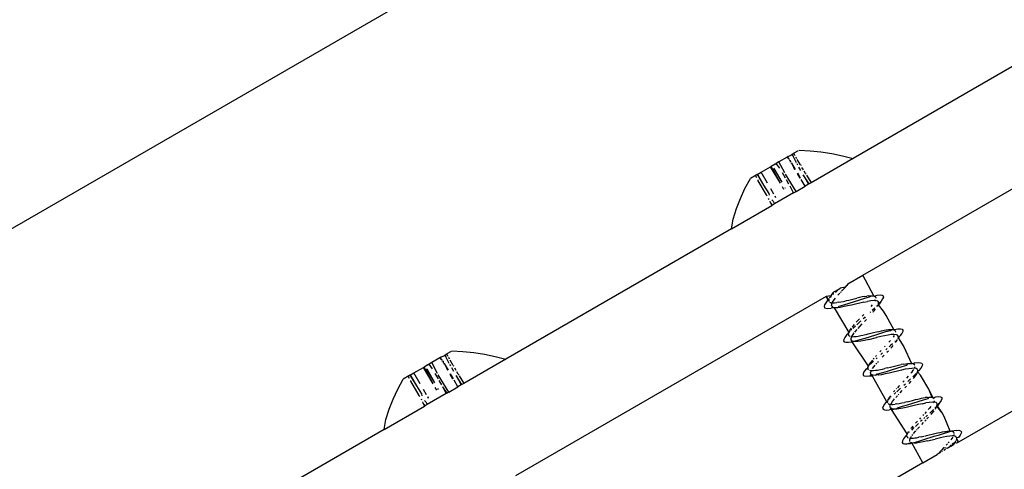
# Model space of a CAD drawing. Units: inches. Extents: x -109 to 541, y -56 to 444.
# Drawn here: x 245 to 249, y 111 to 113 of the extents above; entities that cross this region are included whole.
import ezdxf

# ---------------------------------------------------------------- set-up
doc = ezdxf.new("R2010")
doc.units = ezdxf.units.IN
doc.header["$MEASUREMENT"] = 0
doc.layers.add('VP-EQ', color=7, linetype='Continuous', true_color=0x8a3492)

# ---------------------------------------------------------------- blocks, each defined once
blk = doc.blocks.new('1301')
at = {"color": 7}
for p, q in [((-55.3986, -68.5047), (-39.9066, -59.5604)), ((-49.9923, -66.9551), (-50.8174, -67.4314)), ((-50.7804, -67.8719), (-49.6342, -67.2102)), ((-51.0626, -67.4242), (-51.0667, -67.4265)), ((-51.0626, -67.4242), (-51.0499, -67.4169)), ((-51.0621, -67.4329), (-51.0626, -67.4242)), ((-51.047, -67.4152), (-51.0499, -67.4169)), ((-51.0443, -67.4227), (-51.0499, -67.4169)), ((-51.047, -67.4152), (-51.0408, -67.4116)), ((-51.047, -67.4152), (-51.0447, -67.4139)), ((-51.0456, -67.4205), (-51.047, -67.4152)), ((-51.047, -67.4152), (-51.0443, -67.4227)), ((-51.0315, -67.4476), (-51.0443, -67.4227)), ((-51.0243, -67.4021), (-51.0408, -67.4116)), ((-51.0361, -67.4212), (-51.0408, -67.4116)), ((-51.0212, -67.4003), (-50.9799, -67.4023)), ((-50.9799, -67.4023), (-50.9388, -67.4064)), ((-50.9388, -67.4064), (-50.8979, -67.4127)), ((-50.8979, -67.4127), (-50.8574, -67.421)), ((-50.8574, -67.421), (-50.8174, -67.4314)), ((-51.1293, -67.4627), (-51.1266, -67.4611)), ((-51.1122, -67.4528), (-51.1266, -67.4611)), ((-51.0923, -67.5249), (-51.1266, -67.4611)), ((-51.1122, -67.4528), (-51.1075, -67.4501)), ((-51.1099, -67.4515), (-51.1122, -67.4528)), ((-51.0977, -67.4445), (-51.1075, -67.4501)), ((-51.0944, -67.4684), (-51.1075, -67.4501)), ((-51.0667, -67.4265), (-51.0977, -67.4445)), ((-51.0756, -67.4854), (-51.0977, -67.4445)), ((-51.0667, -67.4265), (-51.0621, -67.4329)), ((-51.0565, -67.4354), (-51.0621, -67.4329)), ((-51.0591, -67.4378), (-51.0546, -67.4386)), ((-51.0517, -67.4437), (-51.0546, -67.4386)), ((-51.0546, -67.4386), (-51.0546, -67.4454)), ((-51.0532, -67.4476), (-51.049, -67.4484)), ((-51.0347, -67.4731), (-51.049, -67.4484)), ((-51.049, -67.4484), (-51.0384, -67.4724)), ((-51.0302, -67.4314), (-51.0335, -67.4257)), ((-51.0261, -67.4569), (-51.029, -67.4518)), ((-51.0162, -67.4556), (-51.0283, -67.4347)), ((-51.0162, -67.4556), (-51.0137, -67.4571)), ((-50.8174, -67.4314), (-50.976, -67.523)), ((-51.1843, -67.4945), (-51.2052, -67.5065)), ((-51.1868, -67.4959), (-51.1843, -67.4945)), ((-51.1818, -67.5045), (-51.1868, -67.4959)), ((-51.1799, -67.4919), (-51.1843, -67.4945)), ((-51.1799, -67.4919), (-51.1653, -67.4835)), ((-51.1799, -67.4919), (-51.1776, -67.496)), ((-51.1776, -67.4933), (-51.1555, -67.5317)), ((-51.1776, -67.496), (-51.1555, -67.5317)), ((-51.1653, -67.4835), (-51.1293, -67.4627)), ((-51.1412, -67.524), (-51.1653, -67.4835)), ((-51.0923, -67.5249), (-51.1293, -67.4627)), ((-51.0855, -67.521), (-51.1174, -67.4678)), ((-51.0855, -67.521), (-51.1153, -67.4694)), ((-51.0725, -67.5062), (-51.0842, -67.486)), ((-51.0331, -67.556), (-51.0728, -67.4902)), ((-51.0293, -67.4875), (-51.0187, -67.5051)), ((-51.0159, -67.5057), (-51.0267, -67.487)), ((-51.0143, -67.4773), (-51.0222, -67.4636)), ((-51.0052, -67.4746), (-51.0105, -67.4656)), ((-50.9833, -67.5272), (-51.0055, -67.4926)), ((-51.0055, -67.4926), (-50.986, -67.5288)), ((-50.9972, -67.4885), (-51.0025, -67.4794)), ((-50.9972, -67.4885), (-50.9942, -67.4908)), ((-50.9936, -67.4949), (-50.9771, -67.5204)), ((-51.226, -67.5444), (-51.2052, -67.5065)), ((-51.1774, -67.5121), (-51.1774, -67.5151)), ((-51.1774, -67.5151), (-51.1461, -67.5692)), ((-51.1555, -67.5317), (-51.1362, -67.563)), ((-51.0598, -67.5282), (-51.0694, -67.5117)), ((-51.0426, -67.5614), (-51.0556, -67.5355)), ((-51.0331, -67.556), (-50.9984, -67.5359)), ((-50.9984, -67.5359), (-51.013, -67.5108)), ((-50.986, -67.5288), (-50.9984, -67.5359)), ((-50.9833, -67.5272), (-50.986, -67.5288)), ((-50.976, -67.523), (-50.9833, -67.5272)), ((-50.976, -67.523), (-50.9771, -67.5204)), ((-51.243, -67.5821), (-51.226, -67.5444)), ((-51.1427, -67.5722), (-51.1461, -67.5692)), ((-51.1362, -67.563), (-51.1351, -67.5696)), ((-51.1171, -67.5657), (-51.1286, -67.5459)), ((-51.0426, -67.5614), (-51.1144, -67.6029)), ((-51.1102, -67.5776), (-51.1124, -67.5739)), ((-51.1094, -67.5803), (-51.1124, -67.5739)), ((-51.0786, -67.5487), (-51.0847, -67.5381)), ((-51.0727, -67.5453), (-51.0742, -67.5427)), ((-51.0426, -67.5614), (-51.0331, -67.556)), ((-51.2775, -67.6971), (-51.1247, -67.6089)), ((-51.2581, -67.6206), (-51.243, -67.5821)), ((-51.1346, -67.5862), (-51.1368, -67.5823)), ((-51.13, -67.5972), (-51.1309, -67.5927)), ((-51.13, -67.5972), (-51.1247, -67.6089)), ((-51.1223, -67.6075), (-51.13, -67.5972)), ((-51.1194, -67.5921), (-51.1247, -67.5876)), ((-51.1223, -67.6075), (-51.1247, -67.6089)), ((-51.1144, -67.6029), (-51.1223, -67.6075)), ((-51.1194, -67.5921), (-51.1144, -67.6029)), ((-51.2711, -67.6599), (-51.2581, -67.6206)), ((-51.2775, -67.6971), (-51.2711, -67.6599)), ((-51.2775, -67.6971), (-52.1302, -68.1894)), ((-50.8376, -67.905), (-50.7804, -67.8719)), ((-50.7392, -67.9501), (-50.7804, -67.8719)), ((-49.2673, -67.8409), (-50.4182, -68.5025)), ((-50.8376, -67.905), (-50.8404, -67.9113)), ((-50.8404, -67.9113), (-50.8368, -67.9075)), ((-50.8975, -67.9439), (-50.9018, -67.9498)), ((-50.8924, -67.9375), (-50.8975, -67.9439)), ((-50.8898, -67.9436), (-50.8975, -67.9439)), ((-50.8905, -67.9355), (-50.8924, -67.9375)), ((-50.8905, -67.9355), (-50.8717, -67.9246)), ((-50.8743, -67.929), (-50.8832, -67.9374)), ((-50.8747, -67.948), (-50.8726, -67.9456)), ((-50.8726, -67.9456), (-50.8679, -67.9404)), ((-50.8717, -67.9246), (-50.866, -67.9214)), ((-50.8689, -67.924), (-50.8717, -67.9246)), ((-50.866, -67.9214), (-50.8689, -67.924)), ((-50.8461, -67.9172), (-50.866, -67.9214)), ((-50.8652, -67.9375), (-50.8628, -67.935)), ((-50.861, -67.933), (-50.8515, -67.9229)), ((-50.8515, -67.9229), (-50.8461, -67.9172)), ((-50.8461, -67.9172), (-50.8404, -67.9113)), ((-50.9194, -67.9522), (-52.0932, -68.6299)), ((-50.9201, -67.9763), (-50.9252, -67.9844)), ((-50.9127, -67.9658), (-50.9201, -67.9763)), ((-50.9018, -67.9498), (-50.9194, -67.9522)), ((-50.9194, -67.9522), (-50.9091, -67.9645)), ((-50.9127, -67.9658), (-50.9194, -67.9522)), ((-50.9091, -67.9645), (-50.9127, -67.9658)), ((-50.9093, -67.9681), (-50.9127, -67.9658)), ((-50.9091, -67.9645), (-50.9093, -67.9681)), ((-50.9093, -67.9681), (-50.9085, -67.9711)), ((-50.9053, -67.9554), (-50.9077, -67.9602)), ((-50.9065, -67.9734), (-50.9031, -67.9751)), ((-50.9018, -67.9498), (-50.9053, -67.9554)), ((-50.9013, -67.9549), (-50.9053, -67.9554)), ((-50.9031, -67.9751), (-50.8991, -67.9761)), ((-50.9018, -67.9498), (-50.9013, -67.9549)), ((-50.8991, -67.9761), (-50.8946, -67.974)), ((-50.8991, -67.9761), (-50.8964, -67.9763)), ((-50.8981, -67.9828), (-50.8991, -67.9761)), ((-50.8986, -67.9867), (-50.8981, -67.9828)), ((-50.8964, -67.9763), (-50.8931, -67.9765)), ((-50.8946, -67.974), (-50.8891, -67.9656)), ((-50.8931, -67.9765), (-50.8875, -67.9764)), ((-50.8891, -67.9656), (-50.8834, -67.9583)), ((-50.8875, -67.9764), (-50.8791, -67.9755)), ((-50.8722, -67.9745), (-50.8791, -67.9755)), ((-50.8722, -67.9745), (-50.8634, -67.9729)), ((-50.8634, -67.9729), (-50.854, -67.9709)), ((-50.854, -67.9709), (-50.8489, -67.9698)), ((-50.8517, -67.9838), (-50.8323, -67.9778)), ((-50.8489, -67.9698), (-50.8418, -67.9682)), ((-50.8418, -67.9682), (-50.8338, -67.9663)), ((-50.8338, -67.9663), (-50.8236, -67.9638)), ((-50.8323, -67.9778), (-50.8124, -67.9714)), ((-50.8236, -67.9638), (-50.8131, -67.9613)), ((-50.8075, -67.981), (-50.8231, -67.9848)), ((-50.8131, -67.9613), (-50.8028, -67.9588)), ((-50.8124, -67.9714), (-50.7922, -67.9651)), ((-50.7918, -67.9773), (-50.8075, -67.981)), ((-50.7927, -67.9564), (-50.8028, -67.9588)), ((-50.783, -67.9543), (-50.7927, -67.9564)), ((-50.7922, -67.9651), (-50.7729, -67.9592)), ((-50.7768, -67.9739), (-50.7918, -67.9773)), ((-50.7737, -67.9524), (-50.783, -67.9543)), ((-50.7768, -67.9739), (-50.763, -67.971)), ((-50.7737, -67.9524), (-50.7653, -67.951)), ((-50.7729, -67.9592), (-50.7552, -67.9541)), ((-50.7575, -67.95), (-50.7653, -67.951)), ((-50.7504, -67.969), (-50.763, -67.971)), ((-50.7575, -67.95), (-50.7506, -67.9495)), ((-50.7552, -67.9541), (-50.7479, -67.9495)), ((-50.7506, -67.9495), (-50.7479, -67.9495)), ((-50.7373, -67.9681), (-50.7504, -67.969)), ((-50.7479, -67.9495), (-50.7446, -67.9495)), ((-50.7446, -67.9495), (-50.7421, -67.9498)), ((-50.7446, -67.9495), (-50.7392, -67.9501)), ((-50.7358, -67.9514), (-50.7392, -67.9501)), ((-50.7312, -67.9683), (-50.7373, -67.9681)), ((-50.7358, -67.9514), (-50.7256, -67.9476)), ((-50.7358, -67.9514), (-50.7331, -67.9533)), ((-50.7315, -67.9558), (-50.7358, -67.9514)), ((-50.7312, -67.9683), (-50.7352, -67.9705)), ((-50.7315, -67.9558), (-50.731, -67.959)), ((-50.725, -67.97), (-50.7312, -67.9683)), ((-50.7274, -67.9884), (-50.7217, -67.9837)), ((-50.7256, -67.9476), (-50.7151, -67.9466)), ((-50.7213, -67.9732), (-50.725, -67.97)), ((-50.7245, -67.9892), (-50.7217, -67.9837)), ((-50.7217, -67.9837), (-50.7208, -67.9799)), ((-50.7185, -67.981), (-50.7217, -67.9837)), ((-50.7021, -68.0084), (-50.7217, -67.9837)), ((-50.7208, -67.9799), (-50.7213, -67.9732)), ((-50.7114, -67.9707), (-50.7208, -67.9799)), ((-50.7114, -67.9707), (-50.7185, -67.981)), ((-50.7151, -67.9466), (-50.7076, -67.9475)), ((-50.7055, -67.9619), (-50.7114, -67.9707)), ((-50.7076, -67.9475), (-50.7034, -67.9504)), ((-50.7028, -67.9552), (-50.7055, -67.9619)), ((-50.7034, -67.9504), (-50.7028, -67.9552)), ((-50.9252, -67.9844), (-50.927, -67.9907)), ((-50.927, -67.9907), (-50.9254, -67.9951)), ((-50.9254, -67.9951), (-50.9205, -67.9973)), ((-50.9205, -67.9973), (-50.9122, -67.9978)), ((-50.9122, -67.9978), (-50.9007, -67.9965)), ((-50.8939, -67.9958), (-50.9007, -67.9965)), ((-50.8974, -67.9896), (-50.8986, -67.9867)), ((-50.8924, -67.9937), (-50.8974, -67.9896)), ((-50.8974, -67.9896), (-50.8939, -67.9958)), ((-50.8886, -67.9957), (-50.8939, -67.9958)), ((-50.8858, -67.995), (-50.8924, -67.9937)), ((-50.8886, -67.9957), (-50.8858, -67.995)), ((-50.8822, -67.995), (-50.8886, -67.9957)), ((-50.8886, -67.9957), (-50.8338, -68.088)), ((-50.8822, -67.995), (-50.8858, -67.995)), ((-50.8766, -67.995), (-50.8822, -67.995)), ((-50.8766, -67.995), (-50.8702, -67.9892)), ((-50.8655, -67.9937), (-50.8766, -67.995)), ((-50.8702, -67.9892), (-50.8517, -67.9838)), ((-50.8509, -67.991), (-50.8655, -67.9937)), ((-50.8382, -67.9884), (-50.8509, -67.991)), ((-50.8231, -67.9848), (-50.8382, -67.9884)), ((-50.7771, -68.0204), (-50.7829, -68.0265)), ((-50.7514, -68.0118), (-50.7533, -68.0136)), ((-50.7446, -67.9843), (-50.75, -67.9909)), ((-50.735, -67.9961), (-50.7447, -68.0055)), ((-50.7417, -68.0121), (-50.7395, -68.0096)), ((-50.7395, -68.0096), (-50.7323, -68.0008)), ((-50.7245, -67.9892), (-50.7293, -67.9903)), ((-50.6924, -68.0249), (-50.7021, -68.0084)), ((-50.7991, -68.0436), (-50.8051, -68.05)), ((-50.7903, -68.0475), (-50.8033, -68.0595)), ((-50.7931, -68.0372), (-50.7991, -68.0436)), ((-50.7921, -68.0662), (-50.7824, -68.0558)), ((-50.7883, -68.0456), (-50.7903, -68.0475)), ((-50.7747, -68.0331), (-50.7795, -68.0375)), ((-50.771, -68.0298), (-50.7747, -68.0331)), ((-50.7742, -68.0472), (-50.7702, -68.043)), ((-50.7702, -68.043), (-50.7671, -68.0397)), ((-50.662, -68.0792), (-50.6924, -68.0249)), ((-50.8406, -68.0963), (-50.8353, -68.0926)), ((-50.8353, -68.0926), (-50.8355, -68.0959)), ((-50.8327, -68.0856), (-50.8353, -68.0926)), ((-50.8353, -68.0926), (-50.8338, -68.088)), ((-50.8353, -68.0926), (-50.8346, -68.099)), ((-50.8314, -68.0832), (-50.8338, -68.088)), ((-50.8327, -68.0856), (-50.8338, -68.088)), ((-50.8314, -68.0832), (-50.8327, -68.0856)), ((-50.8295, -68.0849), (-50.8327, -68.0856)), ((-50.828, -68.0778), (-50.8314, -68.0832)), ((-50.8295, -68.0849), (-50.828, -68.0778)), ((-50.8241, -68.0724), (-50.828, -68.0778)), ((-50.828, -68.0778), (-50.8216, -68.0769)), ((-50.8184, -68.0651), (-50.8204, -68.0676)), ((-50.8126, -68.0584), (-50.8184, -68.0651)), ((-50.8085, -68.0644), (-50.8179, -68.0733)), ((-50.8173, -68.0964), (-50.8128, -68.0902)), ((-50.8105, -68.0871), (-50.8019, -68.0769)), ((-50.7982, -68.0729), (-50.7921, -68.0662)), ((-50.7679, -68.096), (-50.7604, -68.0942)), ((-50.7604, -68.0942), (-50.75, -68.0917)), ((-50.75, -68.0917), (-50.7395, -68.0892)), ((-50.7395, -68.0892), (-50.7292, -68.0867)), ((-50.7318, -68.0972), (-50.7118, -68.0909)), ((-50.7292, -68.0867), (-50.7191, -68.0843)), ((-50.7191, -68.0843), (-50.7094, -68.0822)), ((-50.7118, -68.0909), (-50.6931, -68.0853)), ((-50.7094, -68.0822), (-50.7002, -68.0804)), ((-50.7002, -68.0804), (-50.6916, -68.0789)), ((-50.6931, -68.0853), (-50.6759, -68.0805)), ((-50.6916, -68.0789), (-50.6883, -68.0785)), ((-50.6883, -68.0785), (-50.6835, -68.0778)), ((-50.6835, -68.0778), (-50.6769, -68.0773)), ((-50.6769, -68.0773), (-50.671, -68.0774)), ((-50.6759, -68.0805), (-50.671, -68.0774)), ((-50.671, -68.0774), (-50.6605, -68.077)), ((-50.6584, -68.0825), (-50.662, -68.0792)), ((-50.6605, -68.077), (-50.648, -68.0749)), ((-50.6584, -68.0825), (-50.6572, -68.0868)), ((-50.648, -68.0749), (-50.6385, -68.0745)), ((-50.6333, -68.0925), (-50.6402, -68.1018)), ((-50.6385, -68.0745), (-50.632, -68.0761)), ((-50.6295, -68.085), (-50.6333, -68.0925)), ((-50.632, -68.0761), (-50.629, -68.0797)), ((-50.629, -68.0797), (-50.6295, -68.085)), ((-50.8524, -68.1145), (-50.853, -68.1203)), ((-50.853, -68.1203), (-50.8504, -68.1239)), ((-50.8483, -68.107), (-50.8524, -68.1145)), ((-50.8504, -68.1239), (-50.8443, -68.1255)), ((-50.8406, -68.0963), (-50.8483, -68.107)), ((-50.8443, -68.1255), (-50.8349, -68.1254)), ((-50.8349, -68.1254), (-50.8225, -68.1235)), ((-50.8346, -68.099), (-50.8327, -68.1012)), ((-50.8327, -68.1012), (-50.8296, -68.1029)), ((-50.8254, -68.104), (-50.8221, -68.1043)), ((-50.8245, -68.1109), (-50.8221, -68.1043)), ((-50.8245, -68.1162), (-50.8245, -68.1109)), ((-50.8219, -68.1199), (-50.8245, -68.1162)), ((-50.8245, -68.1162), (-50.8225, -68.1235)), ((-50.8225, -68.1235), (-50.8165, -68.1221)), ((-50.8225, -68.1235), (-50.76, -68.2159)), ((-50.8221, -68.1043), (-50.8173, -68.0964)), ((-50.8165, -68.1221), (-50.8219, -68.1199)), ((-50.8193, -68.1044), (-50.8138, -68.1042)), ((-50.8165, -68.1221), (-50.8076, -68.12)), ((-50.8086, -68.1229), (-50.8165, -68.1221)), ((-50.8138, -68.1042), (-50.8099, -68.1039)), ((-50.8099, -68.1039), (-50.8052, -68.1033)), ((-50.7993, -68.1225), (-50.8086, -68.1229)), ((-50.8076, -68.12), (-50.7904, -68.1154)), ((-50.8052, -68.1033), (-50.7983, -68.1023)), ((-50.7876, -68.1209), (-50.7993, -68.1225)), ((-50.7983, -68.1023), (-50.7878, -68.1004)), ((-50.7904, -68.1154), (-50.7715, -68.1098)), ((-50.7878, -68.1004), (-50.7804, -68.0989)), ((-50.7741, -68.1184), (-50.7876, -68.1209)), ((-50.7804, -68.0989), (-50.7706, -68.0966)), ((-50.7572, -68.1146), (-50.7741, -68.1184)), ((-50.7715, -68.1098), (-50.7318, -68.0972)), ((-50.7572, -68.1146), (-50.7285, -68.1076)), ((-50.7129, -68.104), (-50.7285, -68.1076)), ((-50.6983, -68.1007), (-50.7129, -68.104)), ((-50.6848, -68.0981), (-50.6983, -68.1007)), ((-50.6728, -68.0964), (-50.6848, -68.0981)), ((-50.6761, -68.1186), (-50.6822, -68.1256)), ((-50.6687, -68.1312), (-50.6756, -68.1379)), ((-50.6628, -68.0959), (-50.6728, -68.0964)), ((-50.6623, -68.1002), (-50.6661, -68.1059)), ((-50.6534, -68.0972), (-50.6628, -68.0959)), ((-50.6535, -68.1219), (-50.6592, -68.122)), ((-50.6569, -68.1264), (-50.6535, -68.1219)), ((-50.652, -68.1147), (-50.6535, -68.1219)), ((-50.6535, -68.1219), (-50.6508, -68.1171)), ((-50.6497, -68.0987), (-50.6534, -68.0972)), ((-50.6469, -68.1024), (-50.6497, -68.0987)), ((-50.6479, -68.1108), (-50.647, -68.1082)), ((-50.6444, -68.1082), (-50.6479, -68.1108)), ((-50.6469, -68.1024), (-50.647, -68.1082)), ((-50.647, -68.1082), (-50.6256, -68.1423)), ((-50.6444, -68.1082), (-50.6402, -68.1018)), ((-52.3598, -68.1731), (-52.3537, -68.1696)), ((-52.3371, -68.16), (-52.3537, -68.1696)), ((-52.3489, -68.1791), (-52.3537, -68.1696)), ((-52.334, -68.1583), (-52.2927, -68.1603)), ((-52.2927, -68.1603), (-52.2516, -68.1644)), ((-52.2516, -68.1644), (-52.2107, -68.1707)), ((-50.7108, -68.1562), (-50.7157, -68.1613)), ((-50.706, -68.1657), (-50.7118, -68.1711)), ((-50.6958, -68.1404), (-50.6982, -68.143)), ((-50.6905, -68.1517), (-50.6933, -68.1542)), ((-50.6878, -68.1491), (-50.6905, -68.1517)), ((-50.6891, -68.1632), (-50.6835, -68.1573)), ((-50.6756, -68.1379), (-50.681, -68.1429)), ((-50.6776, -68.1397), (-50.6756, -68.1379)), ((-50.6743, -68.1473), (-50.6698, -68.1422)), ((-50.6698, -68.1422), (-50.6657, -68.1374)), ((-50.6256, -68.1423), (-50.5969, -68.2052)), ((-52.4106, -68.2024), (-52.4203, -68.2081)), ((-52.3795, -68.1845), (-52.4106, -68.2024)), ((-52.3884, -68.2434), (-52.4106, -68.2024)), ((-52.3755, -68.1822), (-52.3795, -68.1845)), ((-52.3795, -68.1845), (-52.3749, -68.1909)), ((-52.3755, -68.1822), (-52.3628, -68.1749)), ((-52.3749, -68.1909), (-52.3755, -68.1822)), ((-52.3693, -68.1934), (-52.3749, -68.1909)), ((-52.372, -68.1957), (-52.3675, -68.1966)), ((-52.3645, -68.2017), (-52.3675, -68.1966)), ((-52.3675, -68.1966), (-52.3674, -68.2034)), ((-52.3661, -68.2056), (-52.3618, -68.2063)), ((-52.3598, -68.1731), (-52.3628, -68.1749)), ((-52.3571, -68.1807), (-52.3628, -68.1749)), ((-52.3475, -68.2311), (-52.3618, -68.2063)), ((-52.3618, -68.2063), (-52.3512, -68.2304)), ((-52.3598, -68.1731), (-52.3576, -68.1718)), ((-52.3584, -68.1784), (-52.3598, -68.1731)), ((-52.3598, -68.1731), (-52.3571, -68.1807)), ((-52.3443, -68.2055), (-52.3571, -68.1807)), ((-52.343, -68.1893), (-52.3463, -68.1836)), ((-52.329, -68.2136), (-52.3411, -68.1926)), ((-52.1302, -68.1894), (-52.2888, -68.281)), ((-52.2107, -68.1707), (-52.1703, -68.179)), ((-52.1703, -68.179), (-52.1302, -68.1894)), ((-50.758, -68.2119), (-50.7536, -68.2048)), ((-50.7496, -68.2066), (-50.758, -68.2119)), ((-50.7493, -68.1989), (-50.7536, -68.2048)), ((-50.7402, -68.1975), (-50.7496, -68.2066)), ((-50.7444, -68.1928), (-50.7493, -68.1989)), ((-50.7385, -68.186), (-50.741, -68.1888)), ((-50.7293, -68.1758), (-50.7321, -68.1787)), ((-50.731, -68.2082), (-50.7272, -68.204)), ((-50.7257, -68.1839), (-50.7301, -68.188)), ((-50.7248, -68.2012), (-50.7217, -68.1977)), ((-50.7073, -68.1824), (-50.7001, -68.1747)), ((-50.6266, -68.2083), (-50.618, -68.2068)), ((-50.618, -68.2068), (-50.6102, -68.2057)), ((-50.6134, -68.2114), (-50.6102, -68.2057)), ((-50.6102, -68.2057), (-50.6062, -68.2054)), ((-50.6062, -68.2054), (-50.6032, -68.2052)), ((-50.6062, -68.2054), (-50.6002, -68.2052)), ((-50.6032, -68.2052), (-50.6002, -68.2052)), ((-50.6032, -68.2052), (-50.5969, -68.2052)), ((-50.6002, -68.2052), (-50.5969, -68.2052)), ((-50.5969, -68.2052), (-50.5922, -68.2058)), ((-50.5883, -68.207), (-50.5922, -68.2058)), ((-50.5838, -68.2038), (-50.5883, -68.207)), ((-50.5883, -68.207), (-50.5855, -68.2089)), ((-50.5883, -68.207), (-50.5839, -68.2114)), ((-50.5838, -68.2038), (-50.5707, -68.2024)), ((-50.5707, -68.2024), (-50.5621, -68.2027)), ((-50.5621, -68.2027), (-50.5568, -68.205)), ((-50.5568, -68.205), (-50.555, -68.2091)), ((-52.4928, -68.2499), (-52.4781, -68.2415)), ((-52.4781, -68.2415), (-52.4421, -68.2207)), ((-52.454, -68.282), (-52.4781, -68.2415)), ((-52.4421, -68.2207), (-52.4394, -68.2191)), ((-52.4051, -68.2829), (-52.4421, -68.2207)), ((-52.425, -68.2108), (-52.4394, -68.2191)), ((-52.4051, -68.2829), (-52.4394, -68.2191)), ((-52.3983, -68.2789), (-52.4303, -68.2258)), ((-52.3983, -68.2789), (-52.4281, -68.2274)), ((-52.425, -68.2108), (-52.4203, -68.2081)), ((-52.4228, -68.2095), (-52.425, -68.2108)), ((-52.4072, -68.2264), (-52.4203, -68.2081)), ((-52.3853, -68.2642), (-52.397, -68.244)), ((-52.3389, -68.2148), (-52.3418, -68.2098)), ((-52.3271, -68.2353), (-52.335, -68.2216)), ((-52.329, -68.2136), (-52.3265, -68.2151)), ((-52.3181, -68.2326), (-52.3233, -68.2235)), ((-52.31, -68.2465), (-52.3153, -68.2373)), ((-50.7762, -68.2376), (-50.7791, -68.2445)), ((-50.7701, -68.229), (-50.7762, -68.2376)), ((-50.7617, -68.2237), (-50.7701, -68.229)), ((-50.7614, -68.2201), (-50.7617, -68.2237)), ((-50.7617, -68.2237), (-50.7609, -68.2267)), ((-50.76, -68.2159), (-50.7614, -68.2201)), ((-50.7609, -68.2267), (-50.7614, -68.2201)), ((-50.7609, -68.2267), (-50.759, -68.2291)), ((-50.758, -68.2119), (-50.76, -68.2159)), ((-50.7554, -68.2309), (-50.7514, -68.2318)), ((-50.7514, -68.2318), (-50.7455, -68.2322)), ((-50.751, -68.2407), (-50.7493, -68.2345)), ((-50.7501, -68.2455), (-50.751, -68.2407)), ((-50.7493, -68.2345), (-50.7465, -68.2292)), ((-50.7455, -68.2322), (-50.7401, -68.2321)), ((-50.7437, -68.2248), (-50.7391, -68.2182)), ((-50.7401, -68.2321), (-50.7329, -68.2314)), ((-50.7391, -68.2182), (-50.7337, -68.2115)), ((-50.7329, -68.2314), (-50.7249, -68.2303)), ((-50.7283, -68.2465), (-50.7104, -68.2414)), ((-50.7249, -68.2303), (-50.7201, -68.2294)), ((-50.7201, -68.2294), (-50.714, -68.2282)), ((-50.714, -68.2282), (-50.7062, -68.2266)), ((-50.7104, -68.2414), (-50.6912, -68.2356)), ((-50.7062, -68.2266), (-50.697, -68.2246)), ((-50.6868, -68.2222), (-50.697, -68.2246)), ((-50.6805, -68.2418), (-50.6955, -68.2452)), ((-50.6912, -68.2356), (-50.6715, -68.2293)), ((-50.6868, -68.2222), (-50.6759, -68.2195)), ((-50.6652, -68.238), (-50.6805, -68.2418)), ((-50.6759, -68.2195), (-50.666, -68.2171)), ((-50.6715, -68.2293), (-50.6513, -68.2229)), ((-50.666, -68.2171), (-50.6556, -68.2146)), ((-50.6494, -68.2343), (-50.6652, -68.238)), ((-50.6556, -68.2146), (-50.6455, -68.2122)), ((-50.6513, -68.2229), (-50.6316, -68.2168)), ((-50.6341, -68.2307), (-50.6494, -68.2343)), ((-50.6455, -68.2122), (-50.6358, -68.2101)), ((-50.6266, -68.2083), (-50.6358, -68.2101)), ((-50.6199, -68.2276), (-50.6341, -68.2307)), ((-50.6316, -68.2168), (-50.6134, -68.2114)), ((-50.6068, -68.2253), (-50.6199, -68.2276)), ((-50.5953, -68.224), (-50.6068, -68.2253)), ((-50.5968, -68.2397), (-50.5986, -68.242)), ((-50.5925, -68.234), (-50.5968, -68.2397)), ((-50.5862, -68.2238), (-50.5953, -68.224)), ((-50.5884, -68.228), (-50.5925, -68.234)), ((-50.5789, -68.2433), (-50.5918, -68.2562)), ((-50.5841, -68.2187), (-50.5862, -68.2238)), ((-50.5792, -68.2249), (-50.5862, -68.2238)), ((-50.5746, -68.2276), (-50.5792, -68.2249)), ((-50.5755, -68.2423), (-50.5789, -68.2433)), ((-50.5755, -68.2423), (-50.5767, -68.2448)), ((-50.5755, -68.2423), (-50.5733, -68.2372)), ((-50.5727, -68.2317), (-50.5746, -68.2276)), ((-50.5733, -68.2372), (-50.5727, -68.2317)), ((-50.5693, -68.2331), (-50.5733, -68.2372)), ((-50.5621, -68.25), (-50.5733, -68.2372)), ((-50.5614, -68.2233), (-50.5693, -68.2331)), ((-50.5566, -68.2151), (-50.5614, -68.2233)), ((-50.555, -68.2091), (-50.5566, -68.2151)), ((-52.5388, -68.3024), (-52.5181, -68.2645)), ((-52.4971, -68.2524), (-52.5181, -68.2645)), ((-52.4996, -68.2538), (-52.4971, -68.2524)), ((-52.4946, -68.2624), (-52.4996, -68.2538)), ((-52.4928, -68.2499), (-52.4971, -68.2524)), ((-52.4928, -68.2499), (-52.4904, -68.254)), ((-52.4905, -68.2513), (-52.4683, -68.2897)), ((-52.4904, -68.254), (-52.4683, -68.2897)), ((-52.4903, -68.27), (-52.4902, -68.273)), ((-52.4902, -68.273), (-52.459, -68.3272)), ((-52.3459, -68.3139), (-52.3857, -68.2482)), ((-52.3726, -68.2862), (-52.3822, -68.2696)), ((-52.3421, -68.2455), (-52.3316, -68.263)), ((-52.3287, -68.2637), (-52.3395, -68.245)), ((-52.3316, -68.263), (-52.3395, -68.245)), ((-52.3113, -68.2939), (-52.3258, -68.2688)), ((-52.2962, -68.2852), (-52.3183, -68.2505)), ((-52.3183, -68.2505), (-52.2989, -68.2867)), ((-52.31, -68.2465), (-52.307, -68.2488)), ((-52.3064, -68.2528), (-52.2899, -68.2784)), ((-52.2888, -68.281), (-52.2962, -68.2852)), ((-52.2888, -68.281), (-52.2899, -68.2784)), ((-50.7791, -68.2445), (-50.7787, -68.2496)), ((-50.7787, -68.2496), (-50.7749, -68.2525)), ((-50.7749, -68.2525), (-50.7677, -68.2536)), ((-50.7677, -68.2536), (-50.7572, -68.2528)), ((-50.7572, -68.2528), (-50.7474, -68.2501)), ((-50.7572, -68.2528), (-50.7447, -68.2518)), ((-50.7445, -68.2493), (-50.7501, -68.2455)), ((-50.7474, -68.2501), (-50.7501, -68.2455)), ((-50.7474, -68.2501), (-50.7445, -68.2493)), ((-50.7447, -68.2518), (-50.7474, -68.2501)), ((-50.7407, -68.2504), (-50.7447, -68.2518)), ((-50.7447, -68.2518), (-50.6912, -68.3494)), ((-50.7407, -68.2504), (-50.7445, -68.2493)), ((-50.7323, -68.2508), (-50.7407, -68.2504)), ((-50.7283, -68.2465), (-50.7323, -68.2508)), ((-50.7207, -68.2498), (-50.7283, -68.2465)), ((-50.7095, -68.248), (-50.7207, -68.2498)), ((-50.6955, -68.2452), (-50.7095, -68.248)), ((-50.6245, -68.2709), (-50.6291, -68.2758)), ((-50.6086, -68.2538), (-50.6148, -68.2606)), ((-50.6067, -68.2703), (-50.6099, -68.2733)), ((-50.5996, -68.2636), (-50.6067, -68.2703)), ((-50.6056, -68.2808), (-50.5979, -68.2723)), ((-50.589, -68.2619), (-50.5817, -68.2526)), ((-50.5817, -68.2526), (-50.5767, -68.2448)), ((-50.5312, -68.303), (-50.5621, -68.25)), ((-52.5558, -68.3401), (-52.5388, -68.3024)), ((-52.4683, -68.2897), (-52.449, -68.3209)), ((-52.4299, -68.3236), (-52.4414, -68.3038)), ((-52.3914, -68.3067), (-52.3975, -68.2961)), ((-52.3855, -68.3033), (-52.387, -68.3006)), ((-52.3526, -68.3178), (-52.3685, -68.2934)), ((-52.3554, -68.3194), (-52.3685, -68.2934)), ((-52.3526, -68.3178), (-52.3554, -68.3194)), ((-52.3459, -68.3139), (-52.3526, -68.3178)), ((-52.3459, -68.3139), (-52.3113, -68.2939)), ((-52.2989, -68.2867), (-52.3113, -68.2939)), ((-52.2962, -68.2852), (-52.2989, -68.2867)), ((-50.6597, -68.3082), (-50.664, -68.3131)), ((-50.6556, -68.3152), (-50.662, -68.3212)), ((-50.6536, -68.3016), (-50.6517, -68.2995)), ((-50.6374, -68.2984), (-50.6522, -68.3121)), ((-50.6439, -68.2913), (-50.6499, -68.2977)), ((-50.6416, -68.2889), (-50.6439, -68.2913)), ((-50.6395, -68.3166), (-50.6311, -68.3077)), ((-50.6256, -68.2876), (-50.6196, -68.2821)), ((-50.6156, -68.2914), (-50.6213, -68.2973)), ((-50.5145, -68.3349), (-50.5312, -68.303)), ((-50.5177, -68.3337), (-50.5312, -68.303)), ((-52.5709, -68.3786), (-52.5558, -68.3401)), ((-52.4556, -68.3301), (-52.459, -68.3272)), ((-52.4475, -68.3442), (-52.4497, -68.3403)), ((-52.449, -68.3209), (-52.4479, -68.3276)), ((-52.4428, -68.3551), (-52.4437, -68.3506)), ((-52.4428, -68.3551), (-52.4375, -68.3668)), ((-52.4352, -68.3654), (-52.4428, -68.3551)), ((-52.4322, -68.35), (-52.4376, -68.3455)), ((-52.4322, -68.35), (-52.4276, -68.3611)), ((-52.3554, -68.3194), (-52.4276, -68.3611)), ((-52.423, -68.3356), (-52.4252, -68.3318)), ((-52.4223, -68.3382), (-52.4252, -68.3318)), ((-50.6912, -68.3494), (-50.6986, -68.3599)), ((-50.6876, -68.3483), (-50.6912, -68.3494)), ((-50.6912, -68.3494), (-50.6878, -68.3517)), ((-50.6876, -68.3483), (-50.6878, -68.3517)), ((-50.6878, -68.3517), (-50.6871, -68.3545)), ((-50.6861, -68.3435), (-50.6876, -68.3483)), ((-50.6836, -68.3386), (-50.6861, -68.3435)), ((-50.6822, -68.341), (-50.6861, -68.3435)), ((-50.6801, -68.3331), (-50.6836, -68.3386)), ((-50.6836, -68.3386), (-50.6798, -68.3385)), ((-50.6759, -68.3273), (-50.6801, -68.3331)), ((-50.6732, -68.332), (-50.6801, -68.3331)), ((-50.6801, -68.3331), (-50.6798, -68.3385)), ((-50.6731, -68.3576), (-50.6676, -68.3492)), ((-50.6676, -68.3492), (-50.6601, -68.3395)), ((-50.6551, -68.3338), (-50.6511, -68.3292)), ((-50.6511, -68.3292), (-50.649, -68.3269)), ((-50.6467, -68.3244), (-50.6437, -68.3211)), ((-50.6425, -68.3566), (-50.6332, -68.3547)), ((-50.6332, -68.3547), (-50.6234, -68.3525)), ((-50.6124, -68.3499), (-50.6234, -68.3525)), ((-50.6124, -68.3499), (-50.6028, -68.3476)), ((-50.6109, -68.3614), (-50.591, -68.355)), ((-50.6028, -68.3476), (-50.5924, -68.345)), ((-50.5924, -68.345), (-50.5812, -68.3423)), ((-50.591, -68.355), (-50.5708, -68.3487)), ((-50.5812, -68.3423), (-50.5719, -68.3401)), ((-50.5719, -68.3401), (-50.5622, -68.338)), ((-50.5708, -68.3487), (-50.5515, -68.3428)), ((-50.5622, -68.338), (-50.5582, -68.3372)), ((-50.5582, -68.3372), (-50.5523, -68.336)), ((-50.5554, -68.3575), (-50.5416, -68.3546)), ((-50.5523, -68.336), (-50.5443, -68.3347)), ((-50.5515, -68.3428), (-50.5338, -68.3377)), ((-50.5365, -68.3336), (-50.5443, -68.3347)), ((-50.529, -68.3526), (-50.5416, -68.3546)), ((-50.5365, -68.3336), (-50.5295, -68.3331)), ((-50.5338, -68.3377), (-50.5295, -68.3331)), ((-50.5295, -68.3331), (-50.5264, -68.3331)), ((-50.5158, -68.3517), (-50.529, -68.3526)), ((-50.5264, -68.3331), (-50.5235, -68.3331)), ((-50.5264, -68.3331), (-50.5206, -68.3334)), ((-50.5235, -68.3331), (-50.5206, -68.3334)), ((-50.5206, -68.3334), (-50.5177, -68.3337)), ((-50.5177, -68.3337), (-50.5145, -68.3349)), ((-50.5117, -68.3367), (-50.5177, -68.3337)), ((-50.5098, -68.3519), (-50.5158, -68.3517)), ((-50.5145, -68.3349), (-50.5042, -68.3312)), ((-50.5145, -68.3349), (-50.5117, -68.3367)), ((-50.5101, -68.3392), (-50.5145, -68.3349)), ((-50.5098, -68.3519), (-50.5137, -68.3541)), ((-50.5101, -68.3462), (-50.5111, -68.3488)), ((-50.5036, -68.3535), (-50.5098, -68.3519)), ((-50.5042, -68.3312), (-50.4937, -68.3302)), ((-50.4999, -68.3568), (-50.5036, -68.3535)), ((-50.4899, -68.3542), (-50.4994, -68.3638)), ((-50.4899, -68.3542), (-50.497, -68.3645)), ((-50.4937, -68.3302), (-50.4861, -68.3311)), ((-50.484, -68.3455), (-50.4899, -68.3542)), ((-50.4861, -68.3311), (-50.482, -68.334)), ((-50.4813, -68.3387), (-50.484, -68.3455)), ((-50.482, -68.334), (-50.4813, -68.3387)), ((-52.5903, -68.455), (-52.4375, -68.3668)), ((-52.5839, -68.4178), (-52.5709, -68.3786)), ((-52.4352, -68.3654), (-52.4375, -68.3668)), ((-52.4276, -68.3611), (-52.4352, -68.3654)), ((-50.7037, -68.3679), (-50.7056, -68.3743)), ((-50.7056, -68.3743), (-50.704, -68.3787)), ((-50.704, -68.3787), (-50.6991, -68.3809)), ((-50.6986, -68.3599), (-50.7037, -68.3679)), ((-50.6991, -68.3809), (-50.6908, -68.3814)), ((-50.6908, -68.3814), (-50.6793, -68.3801)), ((-50.6852, -68.3569), (-50.6816, -68.3587)), ((-50.6816, -68.3587), (-50.678, -68.3597)), ((-50.6724, -68.3794), (-50.6793, -68.3801)), ((-50.678, -68.3597), (-50.6731, -68.3576)), ((-50.678, -68.3597), (-50.675, -68.3599)), ((-50.6766, -68.3664), (-50.678, -68.3597)), ((-50.6771, -68.3703), (-50.6766, -68.3664)), ((-50.676, -68.3732), (-50.6771, -68.3703)), ((-50.6709, -68.3773), (-50.676, -68.3732)), ((-50.6724, -68.3794), (-50.676, -68.3732)), ((-50.6672, -68.3793), (-50.6724, -68.3794)), ((-50.6131, -68.4714), (-50.6724, -68.3794)), ((-50.6716, -68.3601), (-50.6665, -68.36)), ((-50.6644, -68.3785), (-50.6709, -68.3773)), ((-50.6672, -68.3793), (-50.6644, -68.3785)), ((-50.6607, -68.3786), (-50.6672, -68.3793)), ((-50.6665, -68.36), (-50.6576, -68.3591)), ((-50.6607, -68.3786), (-50.6644, -68.3785)), ((-50.6552, -68.3786), (-50.6607, -68.3786)), ((-50.6513, -68.3582), (-50.6576, -68.3591)), ((-50.6552, -68.3786), (-50.6488, -68.3728)), ((-50.6441, -68.3773), (-50.6552, -68.3786)), ((-50.6513, -68.3582), (-50.6425, -68.3566)), ((-50.6488, -68.3728), (-50.6303, -68.3674)), ((-50.6294, -68.3746), (-50.6441, -68.3773)), ((-50.6303, -68.3674), (-50.6109, -68.3614)), ((-50.6168, -68.372), (-50.6294, -68.3746)), ((-50.6016, -68.3685), (-50.6168, -68.372)), ((-50.5861, -68.3646), (-50.6016, -68.3685)), ((-50.5704, -68.3609), (-50.5861, -68.3646)), ((-50.5554, -68.3575), (-50.5704, -68.3609)), ((-50.5412, -68.3886), (-50.5465, -68.3944)), ((-50.5287, -68.3746), (-50.5329, -68.3794)), ((-50.5231, -68.3677), (-50.5287, -68.3746)), ((-50.5231, -68.389), (-50.5275, -68.3932)), ((-50.5136, -68.3797), (-50.5231, -68.389)), ((-50.5223, -68.398), (-50.518, -68.3931)), ((-50.518, -68.3931), (-50.5109, -68.3844)), ((-50.5003, -68.3673), (-50.5078, -68.3739)), ((-50.5061, -68.3777), (-50.5041, -68.3748)), ((-50.5041, -68.3748), (-50.5003, -68.3673)), ((-50.5003, -68.3673), (-50.4988, -68.3612)), ((-50.5003, -68.3673), (-50.4994, -68.3638)), ((-50.5003, -68.3673), (-50.497, -68.3645)), ((-50.4808, -68.3918), (-50.5003, -68.3673)), ((-50.4988, -68.3612), (-50.4999, -68.3568)), ((-50.4994, -68.3638), (-50.4999, -68.3568)), ((-50.4808, -68.3918), (-50.4994, -68.3638)), ((-50.4725, -68.4058), (-50.4808, -68.3918)), ((-52.5903, -68.455), (-52.5839, -68.4178)), ((-50.5764, -68.4259), (-50.5813, -68.4311)), ((-50.5743, -68.4236), (-50.5764, -68.4259)), ((-50.5626, -68.4113), (-50.5666, -68.4156)), ((-50.5559, -68.4193), (-50.5625, -68.4252)), ((-50.5578, -68.436), (-50.5508, -68.4287)), ((-50.5505, -68.3986), (-50.554, -68.4023)), ((-50.5455, -68.4098), (-50.5496, -68.4135)), ((-50.5457, -68.4234), (-50.5415, -68.419)), ((-50.5378, -68.4028), (-50.5424, -68.4069)), ((-50.5357, -68.4007), (-50.5378, -68.4028)), ((-50.5378, -68.4151), (-50.532, -68.4088)), ((-50.4498, -68.4609), (-50.4725, -68.4058)), ((-52.5903, -68.455), (-56.0085, -70.4285)), ((-50.6098, -68.4664), (-50.6131, -68.4714)), ((-50.6098, -68.4664), (-50.6112, -68.4692)), ((-50.6073, -68.4625), (-50.6098, -68.4664)), ((-50.6042, -68.4646), (-50.6098, -68.4664)), ((-50.5965, -68.4483), (-50.5989, -68.4512)), ((-50.5911, -68.4419), (-50.5965, -68.4483)), ((-50.587, -68.448), (-50.5965, -68.4569)), ((-50.589, -68.4707), (-50.5804, -68.4605)), ((-50.57, -68.4322), (-50.5818, -68.4431)), ((-50.5751, -68.4546), (-50.578, -68.4579)), ((-50.573, -68.4524), (-50.5706, -68.4498)), ((-50.5706, -68.4498), (-50.5656, -68.4444)), ((-50.4983, -68.4681), (-50.4885, -68.4659)), ((-50.4885, -68.4659), (-50.4793, -68.4641)), ((-50.4793, -68.4641), (-50.4707, -68.4626)), ((-50.4717, -68.4689), (-50.4544, -68.4641)), ((-50.4707, -68.4626), (-50.4668, -68.462)), ((-50.4668, -68.462), (-50.4621, -68.4614)), ((-50.4621, -68.4614), (-50.4558, -68.4609)), ((-50.4558, -68.4609), (-50.4526, -68.4609)), ((-50.4544, -68.4641), (-50.4526, -68.4609)), ((-50.4526, -68.4609), (-50.4498, -68.4609)), ((-50.4498, -68.4609), (-50.4448, -68.4615)), ((-50.4265, -68.4585), (-50.4448, -68.4615)), ((-50.4408, -68.4627), (-50.4448, -68.4615)), ((-50.4369, -68.4661), (-50.4408, -68.4627)), ((-50.4369, -68.4661), (-50.4357, -68.4702)), ((-50.4265, -68.4585), (-50.417, -68.4581)), ((-50.417, -68.4581), (-50.4106, -68.4597)), ((-50.4106, -68.4597), (-50.4076, -68.4633)), ((-50.4076, -68.4633), (-50.408, -68.4686)), ((-50.6309, -68.4981), (-50.6316, -68.5039)), ((-50.6316, -68.5039), (-50.6289, -68.5075)), ((-50.6268, -68.4906), (-50.6309, -68.4981)), ((-50.6191, -68.4799), (-50.6268, -68.4906)), ((-50.6136, -68.4754), (-50.6191, -68.4799)), ((-50.6112, -68.4692), (-50.6136, -68.4754)), ((-50.6131, -68.4714), (-50.6136, -68.4754)), ((-50.6131, -68.4826), (-50.6136, -68.4754)), ((-50.6131, -68.4826), (-50.6114, -68.4847)), ((-50.6114, -68.4847), (-50.6084, -68.4864)), ((-50.6042, -68.4875), (-50.6006, -68.4879)), ((-50.6031, -68.4945), (-50.6006, -68.4879)), ((-50.603, -68.4998), (-50.6031, -68.4945)), ((-50.6006, -68.4879), (-50.5963, -68.4807)), ((-50.5978, -68.4879), (-50.5928, -68.4878)), ((-50.5954, -68.5057), (-50.5862, -68.5036)), ((-50.5939, -68.4773), (-50.5911, -68.4736)), ((-50.5928, -68.4878), (-50.5885, -68.4875)), ((-50.5885, -68.4875), (-50.5837, -68.4869)), ((-50.5862, -68.5036), (-50.569, -68.499)), ((-50.5837, -68.4869), (-50.5769, -68.4859)), ((-50.5662, -68.5045), (-50.5778, -68.5061)), ((-50.5769, -68.4859), (-50.5689, -68.4845)), ((-50.569, -68.499), (-50.5501, -68.4934)), ((-50.5596, -68.4826), (-50.5689, -68.4845)), ((-50.5527, -68.502), (-50.5662, -68.5045)), ((-50.5596, -68.4826), (-50.5497, -68.4804)), ((-50.5357, -68.4982), (-50.5527, -68.502)), ((-50.5501, -68.4934), (-50.5104, -68.4808)), ((-50.5465, -68.4796), (-50.5396, -68.478)), ((-50.5396, -68.478), (-50.5292, -68.4755)), ((-50.5357, -68.4982), (-50.5071, -68.4912)), ((-50.5292, -68.4755), (-50.5188, -68.4729)), ((-50.5188, -68.4729), (-50.5084, -68.4704)), ((-50.5104, -68.4808), (-50.4904, -68.4746)), ((-50.5084, -68.4704), (-50.4983, -68.4681)), ((-50.4915, -68.4876), (-50.5071, -68.4912)), ((-50.4769, -68.4843), (-50.4915, -68.4876)), ((-50.4904, -68.4746), (-50.4717, -68.4689)), ((-50.4634, -68.4817), (-50.4769, -68.4843)), ((-50.4513, -68.48), (-50.4634, -68.4817)), ((-50.4543, -68.5018), (-50.4579, -68.5059)), ((-50.4413, -68.4795), (-50.4513, -68.48)), ((-50.4443, -68.4891), (-50.4478, -68.4937)), ((-50.4407, -68.4835), (-50.4443, -68.4891)), ((-50.438, -68.4784), (-50.4413, -68.4795)), ((-50.4363, -68.474), (-50.438, -68.4784)), ((-50.4319, -68.4808), (-50.438, -68.4784)), ((-50.4306, -68.4983), (-50.4321, -68.5055)), ((-50.4321, -68.5055), (-50.4293, -68.5007)), ((-50.4282, -68.4823), (-50.4319, -68.4808)), ((-50.4254, -68.486), (-50.4282, -68.4823)), ((-50.4264, -68.4944), (-50.4253, -68.4912)), ((-50.4264, -68.4944), (-50.4182, -68.5025)), ((-50.4182, -68.5025), (-50.4257, -68.5068)), ((-50.4187, -68.4854), (-50.4254, -68.486)), ((-50.4253, -68.4912), (-50.4254, -68.486)), ((-50.4253, -68.4912), (-50.4182, -68.5025)), ((-50.4118, -68.4761), (-50.4187, -68.4854)), ((-50.408, -68.4686), (-50.4118, -68.4761)), ((-50.6289, -68.5075), (-50.6229, -68.5091)), ((-50.6229, -68.5091), (-50.6134, -68.509)), ((-50.6134, -68.509), (-50.5998, -68.5051)), ((-50.6134, -68.509), (-50.6006, -68.5078)), ((-50.6006, -68.5078), (-50.5954, -68.5057)), ((-50.5954, -68.5057), (-50.5998, -68.5051)), ((-50.5871, -68.5065), (-50.5954, -68.5057)), ((-50.5538, -68.5808), (-50.5954, -68.5057)), ((-50.5778, -68.5061), (-50.5871, -68.5065)), ((-50.496, -68.5467), (-50.4833, -68.5334)), ((-50.4865, -68.5419), (-50.496, -68.5467)), ((-50.4739, -68.5235), (-50.4833, -68.5334)), ((-50.4804, -68.5384), (-50.4828, -68.5398)), ((-50.4739, -68.5235), (-50.4591, -68.5261)), ((-50.4674, -68.5309), (-50.4736, -68.5345)), ((-50.4603, -68.5087), (-50.4648, -68.5137)), ((-50.4541, -68.5214), (-50.4591, -68.5261)), ((-50.4472, -68.5148), (-50.4541, -68.5214)), ((-50.4456, -68.5182), (-50.4541, -68.5214)), ((-50.4472, -68.5148), (-50.4415, -68.5159)), ((-50.4402, -68.5081), (-50.4434, -68.5112)), ((-50.4371, -68.5123), (-50.4415, -68.5159)), ((-50.4321, -68.5055), (-50.4402, -68.5081)), ((-50.4371, -68.5123), (-50.4321, -68.5055)), ((-50.4257, -68.5068), (-50.4321, -68.5055)), ((-50.5538, -68.5808), (-50.4987, -68.5489)), ((-50.496, -68.5467), (-50.4987, -68.5489)), ((-50.5538, -68.5808), (-51.7311, -69.2604))]:
    blk.add_line(p, q, dxfattribs=at)

msp = doc.modelspace()

# ---------------------------------------------------------------- block references
at = {"layer": 'VP-EQ'}
msp.add_blockref('1301', (299.2004, 179.751), dxfattribs=at)

doc.saveas('drawing.dxf')
